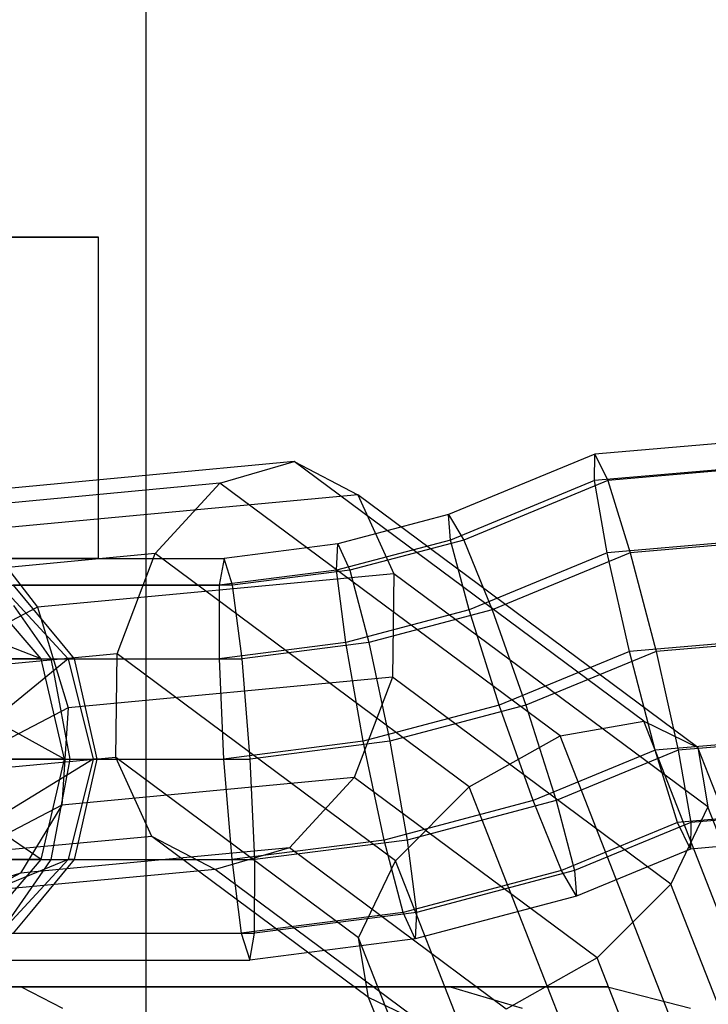
# Model space of a CAD drawing. Extents: x -2150 to 5741, y -1638 to 1462.
# Drawn here: x -488 to -475, y 8 to 26 of the extents above; entities that cross this region are included whole.
import ezdxf

# ---------------------------------------------------------------- set-up
doc = ezdxf.new("R2010")
doc.units = 0
doc.layers.get('0').update_dxf_attribs({"linetype": 'CONTINUOUS'})

msp = doc.modelspace()

# ---------------------------------------------------------------- linework, layer by layer
at = {"color": 0}
for p, q in [((-485.874668, -114.282959, -199.999853), (-485.874668, 114.288469, -199.999853)), ((-491.593332, 22, 157.052913), (-486.768855, 22, 151.303326)), ((-486.768855, 22, 151.303326), (-489.335906, 22, 144.250412)), ((-486.768855, 16, 151.303326), (-486.768855, 22, 151.303326)), ((-467.604906, 18.803561, 148.236187), (-477.500009, 17.945587, 148.893419)), ((-467.827513, 18.290752, 146.371841), (-477.50459, 17.451683, 147.014592)), ((-467.578986, 18.290752, 150.113597), (-477.256062, 17.451683, 150.756348)), ((-477.500009, 17.945587, 148.893419), (-480.231827, 16.819602, 149.074866)), ((-477.50459, 17.451683, 147.014592), (-477.500009, 17.945587, 148.893419)), ((-477.500009, 17.945587, 148.893419), (-477.256062, 17.451683, 150.756348)), ((-483.114533, 17.805988, 1611.05132), (-490.360564, 17.124712, 1617.841904)), ((-484.498477, 17.404381, 1609.742992), (-483.114533, 17.805988, 1611.05132)), ((-476.587467, 12.957215, 1604.498868), (-483.114533, 17.805988, 1611.05132)), ((-483.114533, 17.805988, 1611.05132), (-481.927668, 17.187339, 1612.46445)), ((-484.498477, 17.404381, 1609.742992), (-491.58485, 16.738116, 1616.383954)), ((-485.708673, 16.090128, 1608.89003), (-484.498477, 17.404381, 1609.742992)), ((-478.149416, 12.687843, 1603.369237), (-484.498477, 17.404381, 1609.742992)), ((-477.50459, 17.451683, 147.014592), (-480.195944, 16.342376, 147.193352)), ((-477.256062, 17.451683, 150.756348), (-479.947417, 16.342376, 150.935107)), ((-477.268577, 16.102311, 145.623297), (-477.50459, 17.451683, 147.014592)), ((-477.256062, 17.451683, 150.756348), (-476.838115, 16.102311, 152.104207)), ((-481.927668, 17.187339, 1612.46445), (-489.014042, 16.521074, 1619.105412)), ((-475.578608, 12.470801, 1606.090695), (-481.927668, 17.187339, 1612.46445)), ((-481.927668, 17.187339, 1612.46445), (-481.255902, 15.714199, 1613.603735)), ((-480.231827, 16.819602, 149.074866), (-482.295321, 16.272373, 149.211924)), ((-480.195944, 16.342376, 147.193352), (-480.231827, 16.819602, 149.074866)), ((-480.231827, 16.819602, 149.074866), (-479.947417, 16.342376, 150.935107)), ((-468.18716, 16.889733, 145.02011), (-477.268577, 16.102311, 145.623297)), ((-467.756699, 16.889733, 151.50102), (-476.838115, 16.102311, 152.104207)), ((-489.014042, 16.521074, 1619.105412), (-487.906083, 15.088945, 1619.835921)), ((-482.295321, 16.272373, 149.211924), (-484.420636, 16, 149.353087)), ((-480.195944, 16.342376, 147.193352), (-482.323258, 15.778222, 147.334648)), ((-482.323258, 15.778222, 147.334648), (-482.295321, 16.272373, 149.211924)), ((-482.295321, 16.272373, 149.211924), (-482.074731, 15.778222, 151.076403)), ((-479.947417, 16.342376, 150.935107), (-482.074731, 15.778222, 151.076403)), ((-479.849384, 15.038569, 145.794714), (-480.195944, 16.342376, 147.193352)), ((-479.947417, 16.342376, 150.935107), (-479.418922, 15.038569, 152.275624)), ((-485.708673, 16.090128, 1608.89003), (-492.358854, 15.464874, 1615.122216)), ((-486.768855, 16, 151.303326), (-491.593332, 16, 157.052913)), ((-489.919726, 16, 149.718336), (-484.420636, 16, 149.353087)), ((-489.335906, 16, 144.250412), (-486.768855, 16, 151.303326)), ((-486.42085, 14.215381, 1608.720986), (-485.708673, 16.090128, 1608.89003)), ((-479.845932, 11.734863, 1603.004487), (-485.708673, 16.090128, 1608.89003)), ((-484.420636, 16, 149.353087), (-484.512977, 15.497595, 147.480089)), ((-484.26445, 15.497595, 151.221844), (-484.420636, 16, 149.353087)), ((-477.268577, 16.102311, 145.623297), (-479.849384, 15.038569, 145.794714)), ((-476.838115, 16.102311, 152.104207), (-479.418922, 15.038569, 152.275624)), ((-476.85521, 14.259036, 145.092329), (-477.268577, 16.102311, 145.623297)), ((-476.838115, 16.102311, 152.104207), (-476.358156, 14.259036, 152.57584)), ((-481.255902, 15.714199, 1613.603735), (-487.906083, 15.088945, 1619.835921)), ((-482.323258, 15.778222, 147.334648), (-484.512977, 15.497595, 147.480089)), ((-482.074731, 15.778222, 151.076403), (-484.26445, 15.497595, 151.221844)), ((-482.151054, 14.428177, 145.94759), (-482.323258, 15.778222, 147.334648)), ((-482.074731, 15.778222, 151.076403), (-481.720593, 14.428177, 152.428501)), ((-481.255902, 15.714199, 1613.603735), (-481.279233, 13.781296, 1614.163903)), ((-475.393161, 11.358934, 1607.718191), (-481.255902, 15.714199, 1613.603735)), ((-487.834797, 14.125, 145.76539), (-491.426957, 15.497595, 144.444945)), ((-487.834797, 14.125, 145.76539), (-489.015639, 15.497595, 146.555894)), ((-488.608415, 15.497595, 147.752107), (-484.512977, 15.497595, 147.480089)), ((-488.605328, 15.497595, 152.733426), (-487.33031, 14.125, 153.360812)), ((-484.26445, 15.497595, 151.221844), (-488.359888, 15.497595, 151.493863)), ((-488.359888, 15.497595, 151.493863), (-487.480068, 14.44001, 152.495341)), ((-484.512977, 15.497595, 147.480089), (-484.516732, 14.125, 146.104719)), ((-484.086271, 14.125, 152.585629), (-484.26445, 15.497595, 151.221844)), ((-487.906083, 15.088945, 1619.835921), (-489.840148, 14.072828, 1621.581886)), ((-487.648468, 14.125, 146.312728), (-488.346186, 15.122643, 147.358911)), ((-487.906083, 15.088945, 1619.835921), (-487.333564, 13.212064, 1619.837691)), ((-479.849384, 15.038569, 145.794714), (-482.151054, 14.428177, 145.94759)), ((-479.418922, 15.038569, 152.275624), (-481.720593, 14.428177, 152.428501)), ((-479.285007, 13.257537, 145.253716), (-479.849384, 15.038569, 145.794714)), ((-479.418922, 15.038569, 152.275624), (-478.787952, 13.257537, 152.737227)), ((-468.58748, 14.975906, 144.543187), (-476.85521, 14.259036, 145.092329)), ((-468.090425, 14.975906, 152.026698), (-476.358156, 14.259036, 152.57584)), ((-487.480068, 14.44001, 152.495341), (-487.218006, 14.125, 152.793639)), ((-482.151054, 14.428177, 145.94759), (-484.516732, 14.125, 146.104719)), ((-481.720593, 14.428177, 152.428501), (-484.086271, 14.125, 152.585629)), ((-481.824853, 12.583981, 145.422412), (-482.151054, 14.428177, 145.94759)), ((-481.720593, 14.428177, 152.428501), (-481.327799, 12.583981, 152.905923)), ((-486.42085, 14.215381, 1608.720986), (-492.475181, 13.646149, 1614.394775)), ((-486.444181, 12.282478, 1609.281155), (-486.42085, 14.215381, 1608.720986)), ((-481.222434, 10.353625, 1603.502352), (-486.42085, 14.215381, 1608.720986)), ((-476.85521, 14.259036, 145.092329), (-479.285007, 13.257537, 145.253716)), ((-476.358156, 14.259036, 152.57584), (-478.787952, 13.257537, 152.737227)), ((-476.375251, 12.415761, 145.563962), (-476.85521, 14.259036, 145.092329)), ((-476.358156, 14.259036, 152.57584), (-475.94479, 12.415761, 152.044873)), ((-487.402579, 12.25, 145.476045), (-490.79957, 14.125, 143.169928)), ((-487.834797, 14.125, 145.76539), (-490.79957, 14.125, 143.169928)), ((-489.925772, 14.125, 156.325585), (-487.33031, 14.125, 153.360812)), ((-487.33031, 14.125, 153.360812), (-489.636427, 12.25, 156.757803)), ((-487.402579, 12.25, 145.476045), (-487.834797, 14.125, 145.76539)), ((-487.834797, 14.125, 145.76539), (-487.648468, 14.125, 146.312728)), ((-487.602923, 13.881955, 146.244436), (-487.648468, 14.125, 146.312728)), ((-487.648468, 14.125, 146.312728), (-484.516732, 14.125, 146.104719)), ((-487.218006, 14.125, 152.793639), (-487.33031, 14.125, 153.360812)), ((-487.33031, 14.125, 153.360812), (-486.863621, 12.25, 153.590452)), ((-487.218006, 14.125, 152.793639), (-484.086271, 14.125, 152.585629)), ((-487.218006, 14.125, 152.793639), (-486.837126, 12.416333, 153.227186)), ((-484.516732, 14.125, 146.104719), (-484.430895, 12.25, 145.595505)), ((-483.933841, 12.25, 153.079017), (-484.086271, 14.125, 152.585629)), ((-487.297103, 12.25, 145.785879), (-487.602923, 13.881955, 146.244436)), ((-481.279233, 13.781296, 1614.163903), (-487.333564, 13.212064, 1619.837691)), ((-481.279233, 13.781296, 1614.163903), (-481.99141, 11.906549, 1613.994859)), ((-476.080817, 9.91954, 1608.945269), (-481.279233, 13.781296, 1614.163903)), ((-479.285007, 13.257537, 145.253716), (-481.824853, 12.583981, 145.422412)), ((-478.787952, 13.257537, 152.737227), (-481.327799, 12.583981, 152.905923)), ((-478.654037, 11.476504, 145.715319), (-479.285007, 13.257537, 145.253716)), ((-478.787952, 13.257537, 152.737227), (-478.223575, 11.476504, 152.196229)), ((-487.333564, 13.212064, 1619.837691), (-489.154462, 12.255403, 1621.481495)), ((-487.333564, 13.212064, 1619.837691), (-487.449892, 11.39334, 1619.11025)), ((-468.921207, 13.062078, 145.068865), (-476.375251, 12.415761, 145.563962)), ((-468.490745, 13.062078, 151.549776), (-475.94479, 12.415761, 152.044873)), ((-478.149416, 12.687843, 1603.369237), (-476.587467, 12.957215, 1604.498868)), ((-473.076417, 3.987115, 1600.46679), (-476.587467, 12.957215, 1604.498868)), ((-476.587467, 12.957215, 1604.498868), (-475.578608, 12.470801, 1606.090695)), ((-479.845932, 11.734863, 1603.004487), (-478.149416, 12.687843, 1603.369237)), ((-474.734119, 3.962374, 1599.447122), (-478.149416, 12.687843, 1603.369237)), ((-481.824853, 12.583981, 145.422412), (-484.430895, 12.25, 145.595505)), ((-481.327799, 12.583981, 152.905923), (-483.933841, 12.25, 153.079017)), ((-481.43206, 10.739785, 145.899835), (-481.824853, 12.583981, 145.422412)), ((-481.327799, 12.583981, 152.905923), (-481.001598, 10.739785, 152.380745)), ((-486.837126, 12.416333, 153.227186), (-486.800049, 12.25, 153.26939)), ((-476.375251, 12.415761, 145.563962), (-478.654037, 11.476504, 145.715319)), ((-475.94479, 12.415761, 152.044873), (-478.223575, 11.476504, 152.196229)), ((-475.957304, 11.066389, 146.911822), (-476.375251, 12.415761, 145.563962)), ((-475.94479, 12.415761, 152.044873), (-475.708777, 11.066389, 150.653577)), ((-472.163311, 3.745332, 1602.16858), (-475.578608, 12.470801, 1606.090695)), ((-475.578608, 12.470801, 1606.090695), (-475.393161, 11.358934, 1607.718191)), ((-486.444181, 12.282478, 1609.281155), (-491.902663, 11.769269, 1614.396545)), ((-487.834797, 10.375, 145.76539), (-490.569931, 12.25, 142.703239)), ((-487.402579, 12.25, 145.476045), (-490.569931, 12.25, 142.703239)), ((-486.863621, 12.25, 153.590452), (-489.925772, 10.375, 156.325585)), ((-489.636427, 12.25, 156.757803), (-486.863621, 12.25, 153.590452)), ((-487.834797, 10.375, 145.76539), (-487.402579, 12.25, 145.476045)), ((-487.402579, 12.25, 145.476045), (-487.297103, 12.25, 145.785879)), ((-486.863621, 12.25, 153.590452), (-487.33031, 10.375, 153.360812)), ((-487.328273, 12.083667, 145.832616), (-487.297103, 12.25, 145.785879)), ((-487.297103, 12.25, 145.785879), (-484.430895, 12.25, 145.595505)), ((-486.800049, 12.25, 153.26939), (-487.163829, 10.618045, 152.855308)), ((-486.800049, 12.25, 153.26939), (-486.863621, 12.25, 153.590452)), ((-486.800049, 12.25, 153.26939), (-483.933841, 12.25, 153.079017)), ((-481.91009, 8.91423, 1604.729429), (-486.444181, 12.282478, 1609.281155)), ((-485.772414, 10.809339, 1610.420439), (-486.444181, 12.282478, 1609.281155)), ((-484.430895, 12.25, 145.595505), (-484.278464, 10.375, 146.088893)), ((-483.848003, 10.375, 152.569803), (-483.933841, 12.25, 153.079017)), ((-487.648468, 10.375, 146.312728), (-487.328273, 12.083667, 145.832616)), ((-481.99141, 11.906549, 1613.994859), (-487.449892, 11.39334, 1619.11025)), ((-481.99141, 11.906549, 1613.994859), (-483.201606, 10.592296, 1613.141897)), ((-477.457319, 8.538302, 1609.443133), (-481.99141, 11.906549, 1613.994859)), ((-481.222434, 10.353625, 1603.502352), (-479.845932, 11.734863, 1603.004487)), ((-476.692237, 3.67774, 1599.382795), (-479.845932, 11.734863, 1603.004487)), ((-469.098919, 11.661059, 146.456288), (-475.957304, 11.066389, 146.911822)), ((-468.850392, 11.661059, 150.198044), (-475.708777, 11.066389, 150.653577)), ((-478.654037, 11.476504, 145.715319), (-481.43206, 10.739785, 145.899835)), ((-478.223575, 11.476504, 152.196229), (-481.001598, 10.739785, 152.380745)), ((-478.125542, 10.172698, 147.055836), (-478.654037, 11.476504, 145.715319)), ((-478.223575, 11.476504, 152.196229), (-477.877015, 10.172698, 150.797591)), ((-487.449892, 11.39334, 1619.11025), (-489.157621, 10.496135, 1620.651891)), ((-487.449892, 11.39334, 1619.11025), (-488.223895, 10.120097, 1617.848513)), ((-475.393161, 11.358934, 1607.718191), (-476.080817, 9.91954, 1608.945269)), ((-472.239466, 3.301811, 1604.096499), (-475.393161, 11.358934, 1607.718191)), ((-475.957304, 11.066389, 146.911822), (-478.125542, 10.172698, 147.055836)), ((-475.708777, 11.066389, 150.653577), (-477.877015, 10.172698, 150.797591)), ((-475.713358, 10.572485, 148.77475), (-475.957304, 11.066389, 146.911822)), ((-469.072999, 11.14825, 148.333698), (-475.713358, 10.572485, 148.77475)), ((-475.708777, 11.066389, 150.653577), (-475.713358, 10.572485, 148.77475)), ((-485.772414, 10.809339, 1610.420439), (-490.794704, 10.33714, 1615.127054)), ((-481.724644, 7.802364, 1606.356925), (-485.772414, 10.809339, 1610.420439)), ((-484.585549, 10.190689, 1611.833569), (-485.772414, 10.809339, 1610.420439)), ((-481.43206, 10.739785, 145.899835), (-484.278464, 10.375, 146.088893)), ((-481.001598, 10.739785, 152.380745), (-483.848003, 10.375, 152.569803)), ((-481.077922, 9.38974, 147.251933), (-481.43206, 10.739785, 145.899835)), ((-481.001598, 10.739785, 152.380745), (-480.829395, 9.38974, 150.993688)), ((-483.201606, 10.592296, 1613.141897), (-488.223895, 10.120097, 1617.848513)), ((-487.163829, 10.618045, 152.855308), (-487.218006, 10.375, 152.793639)), ((-483.201606, 10.592296, 1613.141897), (-484.585549, 10.190689, 1611.833569)), ((-479.153835, 7.585321, 1609.078383), (-483.201606, 10.592296, 1613.141897)), ((-475.713358, 10.572485, 148.77475), (-477.841133, 9.695471, 148.916077)), ((-487.834797, 10.375, 145.76539), (-490.79957, 10.375, 143.169928)), ((-487.33031, 10.375, 153.360812), (-490.716277, 9.002405, 155.144744)), ((-489.925772, 10.375, 156.325585), (-487.33031, 10.375, 153.360812)), ((-489.015639, 9.002405, 146.555894), (-487.834797, 10.375, 145.76539)), ((-487.33031, 10.375, 153.360812), (-488.605328, 9.002405, 152.733426)), ((-487.218006, 10.375, 152.793639), (-488.047959, 9.377357, 151.848923)), ((-487.868776, 10.05999, 146.643065), (-487.648468, 10.375, 146.312728)), ((-487.834797, 10.375, 145.76539), (-487.648468, 10.375, 146.312728)), ((-487.648468, 10.375, 146.312728), (-484.278464, 10.375, 146.088893)), ((-487.218006, 10.375, 152.793639), (-487.33031, 10.375, 153.360812)), ((-487.218006, 10.375, 152.793639), (-483.848003, 10.375, 152.569803)), ((-484.278464, 10.375, 146.088893), (-484.100285, 9.002405, 147.452678)), ((-483.851758, 9.002405, 151.194433), (-483.848003, 10.375, 152.569803)), ((-481.91009, 8.91423, 1604.729429), (-481.222434, 10.353625, 1603.502352)), ((-478.426094, 3.209479, 1600.291045), (-481.222434, 10.353625, 1603.502352)), ((-488.223895, 10.120097, 1617.848513), (-489.84878, 9.266417, 1619.315367)), ((-484.585549, 10.190689, 1611.833569), (-489.448182, 9.733501, 1616.390562)), ((-488.223895, 10.120097, 1617.848513), (-489.448182, 9.733501, 1616.390562)), ((-480.715784, 7.31595, 1607.948753), (-484.585549, 10.190689, 1611.833569)), ((-478.125542, 10.172698, 147.055836), (-481.077922, 9.38974, 147.251933)), ((-477.877015, 10.172698, 150.797591), (-480.829395, 9.38974, 150.993688)), ((-477.841133, 9.695471, 148.916077), (-478.125542, 10.172698, 147.055836)), ((-477.877015, 10.172698, 150.797591), (-477.841133, 9.695471, 148.916077)), ((-488.608415, 9.002405, 147.752107), (-487.868776, 10.05999, 146.643065)), ((-476.080817, 9.91954, 1608.945269), (-477.457319, 8.538302, 1609.443133)), ((-473.284477, 2.775394, 1605.733961), (-476.080817, 9.91954, 1608.945269)), ((-477.841133, 9.695471, 148.916077), (-480.857331, 8.895589, 149.116412)), ((-488.047959, 9.377357, 151.848923), (-488.359888, 9.002405, 151.493863)), ((-481.077922, 9.38974, 147.251933), (-484.100285, 9.002405, 147.452678)), ((-480.829395, 9.38974, 150.993688), (-483.851758, 9.002405, 151.194433)), ((-480.857331, 8.895589, 149.116412), (-481.077922, 9.38974, 147.251933)), ((-480.829395, 9.38974, 150.993688), (-480.857331, 8.895589, 149.116412)), ((-488.608415, 9.002405, 147.752107), (-484.100285, 9.002405, 147.452678)), ((-488.359888, 9.002405, 151.493863), (-483.851758, 9.002405, 151.194433)), ((-484.100285, 9.002405, 147.452678), (-483.9441, 8.5, 149.321435)), ((-483.9441, 8.5, 149.321435), (-483.851758, 9.002405, 151.194433)), ((-480.857331, 8.895589, 149.116412), (-483.9441, 8.5, 149.321435)), ((-479.471105, 2.683062, 1601.928507), (-481.91009, 8.91423, 1604.729429)), ((-481.724644, 7.802364, 1606.356925), (-481.91009, 8.91423, 1604.729429)), ((-489.919726, 8.5, 149.718336), (-483.9441, 8.5, 149.321435)), ((-477.457319, 8.538302, 1609.443133), (-479.153835, 7.585321, 1609.078383)), ((-475.018334, 2.307133, 1606.642211), (-477.457319, 8.538302, 1609.443133)), ((-499.55534, 8, 177), (-488.213297, 8, 173.960909)), ((-488.213297, 8, 136.039091), (-499.55534, 8, 133)), ((-488.213297, 8, 173.960909), (-480.199474, 8, 165.947086)), ((-480.199474, 8, 144.052914), (-488.213297, 8, 136.039091)), ((-488.213297, 8, 136.039091), (-487.436839, 7.598076, 134.694228)), ((-488.213297, 8, 173.960909), (-487.436839, 7.598076, 175.305772)), ((-480.199474, 8, 165.947086), (-477.266211, 8, 155)), ((-477.266211, 8, 155), (-480.199474, 8, 144.052914)), ((-480.199474, 8, 144.052914), (-478.85461, 7.598076, 143.276457)), ((-480.199474, 8, 165.947086), (-478.85461, 7.598076, 166.723543)), ((-477.266211, 8, 155), (-475.713297, 7.598076, 155)), ((-479.54726, 2.239542, 1603.856426), (-481.724644, 7.802364, 1606.356925)), ((-480.715784, 7.31595, 1607.948753), (-481.724644, 7.802364, 1606.356925))]:
    msp.add_line(p, q, dxfattribs=at)

doc.saveas('drawing.dxf')
